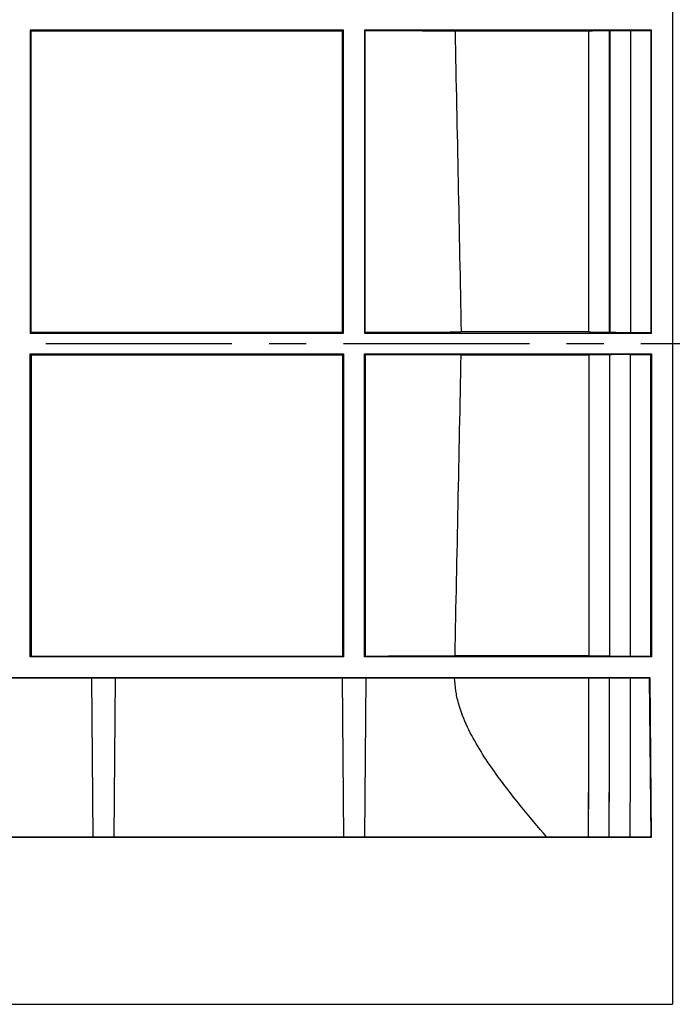
# Model space of a CAD drawing. Units: millimetres. Extents: x 0 to 1727, y 0 to 1118.
# Drawn here: x 1024 to 1149, y 765 to 954 of the extents above; entities that cross this region are included whole.
import ezdxf

# ---------------------------------------------------------------- set-up
doc = ezdxf.new("R2010")
doc.units = ezdxf.units.MM
doc.header["$LTSCALE"] = 94.996
doc.linetypes.add('CENTER', pattern=[0.6, 0.375, -0.075, 0.075, -0.075])
doc.layers.get('0').update_dxf_attribs({"linetype": 'CONTINUOUS'})
doc.layers.add('02___PRT_ALL_AXES', color=7, linetype='CONTINUOUS')
doc.layers.add('06___PRT_ALL_SURFS', color=7, linetype='CONTINUOUS')

msp = doc.modelspace()

# ---------------------------------------------------------------- linework, layer by layer
at = {"color": 7, "linetype": 'Continuous'}
for p, q in [((1149.14, 1018.38), (1149.14, 765.38)), ((1026.09, 889.88), (1086.14, 889.88)), ((1026.26, 889.71), (1026.09, 889.88)), ((1026.09, 831.88), (1026.09, 889.88)), ((1026.26, 889.71), (1085.97, 889.71)), ((1026.26, 889.71), (1026.26, 832.05)), ((1085.97, 889.71), (1085.96, 832.05)), ((1085.97, 889.71), (1086.14, 889.88)), ((1086.14, 889.88), (1086.14, 831.88)), ((1090.14, 889.88), (1145.14, 889.88)), ((1090.31, 889.71), (1090.14, 889.88)), ((1090.14, 831.88), (1090.14, 889.88)), ((1090.31, 889.71), (1090.31, 832.05)), ((1133.14, 889.67), (1108.67, 889.67)), ((1133.14, 889.67), (1133.14, 832.09)), ((1137.12, 889.7), (1137.14, 889.72)), ((1137.12, 889.7), (1137.12, 832.05)), ((1141.14, 889.76), (1145.01, 889.76)), ((1145.01, 889.76), (1145.14, 889.88)), ((1145.01, 832), (1145.01, 889.76)), ((1145.14, 889.88), (1145.14, 831.88)), ((1026.26, 832.05), (1026.09, 831.88)), ((1086.14, 831.88), (1026.09, 831.88)), ((1026.26, 832.05), (1085.96, 832.05)), ((1085.96, 832.05), (1086.14, 831.88)), ((1090.31, 832.05), (1090.14, 831.88)), ((1145.14, 831.88), (1090.14, 831.88)), ((1133.14, 832.09), (1107.5, 832.09)), ((1137.12, 832.05), (1137.14, 832.04)), ((1141.14, 832), (1145.01, 832)), ((1145.14, 831.88), (1145.01, 832)), ((879.54, 827.92), (1144.83, 827.92)), ((879.58, 827.88), (1144.79, 827.88)), ((1037.86, 827.88), (1038.13, 797.38)), ((1042.41, 827.88), (1042.15, 797.38)), ((1085.86, 827.88), (1086.13, 797.38)), ((1090.41, 827.88), (1090.15, 797.38)), ((1144.79, 827.88), (1144.83, 827.92)), ((1145.06, 797.38), (1144.79, 827.88)), ((1144.83, 827.92), (1145.1, 797.34)), ((1145.1, 797.34), (879.28, 797.34)), ((1145.06, 797.38), (879.32, 797.38)), ((1145.06, 797.38), (1145.1, 797.34)), ((797.54, 765.38), (1149.14, 765.38))]:
    msp.add_line(p, q, dxfattribs=at)
at = {"color": 9, "linetype": 'Continuous'}
for p, q in [((1137.14, 832.04), (1137.14, 889.72)), ((1141.14, 832), (1141.14, 889.76))]:
    msp.add_line(p, q, dxfattribs=at)
for centre, radius, start, end in [((-9432.73, 827.47), 10565.86, 359.836831, 0.00223), ((-2911.54, 826.83), 4048.67, 359.58314, 0.01479), ((-3549.63, 826.19), 4690.77, 359.64805, 0.02062)]:
    msp.add_arc(centre, radius, start, end, dxfattribs=at)
at = {"color": 7, "linetype": 'Continuous'}
msp.add_arc((-2687.45, 826.67), 3824.57, 359.56112, 0.01807, dxfattribs=at)
for centre, major_axis, ratio, start_param, end_param in [((1088.87, 889.32), (45.08, 0), 0.008727, 1.115874, 1.538825), ((1137.14, 889.67), (4, 0), 0.008727, 1.575198, 3.138689), ((1141.14, 889.72), (4, 0), 0.008727, 1.570796, 3.132866), ((1088.87, 832.44), (44.59, 0), 0.008727, -1.53837, -1.139557), ((1137.14, 832.09), (4, 0), 0.008727, -3.138689, -1.575198), ((1141.14, 832.04), (4, 0), 0.008727, -3.132866, -1.570796), ((1133.02, 828.65), (0, 40), 0.002903, -2.468574, -1.590185)]:
    msp.add_ellipse(centre, major_axis=major_axis, ratio=ratio, start_param=start_param, end_param=end_param, dxfattribs=at)
msp.add_open_spline([(1107.5, 832.09), (1107.9, 851.28), (1108.29, 870.47), (1108.67, 889.67)], degree=3, dxfattribs=at)
msp.add_open_spline([(1125.11, 797.38), (1123.4, 799.35), (1120.78, 802.44), (1117.34, 806.79), (1114.67, 810.39), (1112.1, 814.26), (1109.79, 818.43), (1108.3, 822.2), (1107.6, 825.41), (1107.45, 827.05), (1107.43, 827.88)], degree=3, knots=[0, 0, 0, 0, 0.218608, 0.338575, 0.463841, 0.593391, 0.726417, 0.862188, 0.930936, 1, 1, 1, 1], dxfattribs=at)
at = {"layer": '02___PRT_ALL_AXES', "color": 2, "linetype": 'CENTER'}
msp.add_line((744.14, 891.88), (1154.81, 891.88), dxfattribs=at)
at = {"layer": '06___PRT_ALL_SURFS', "color": 7, "linetype": 'Continuous'}
for p, q in [((1086.14, 951.88), (1026.09, 951.88)), ((1026.26, 951.7), (1026.09, 951.88)), ((1026.09, 951.88), (1026.09, 893.88)), ((1085.96, 951.7), (1086.14, 951.88)), ((1086.14, 893.88), (1086.14, 951.88)), ((1145.14, 951.88), (1090.14, 951.88)), ((1090.31, 951.7), (1090.14, 951.88)), ((1090.14, 951.88), (1090.14, 893.88)), ((1145.14, 951.88), (1145.01, 951.76)), ((1145.14, 893.88), (1145.14, 951.88)), ((1026.26, 951.7), (1085.96, 951.7)), ((1026.26, 894.05), (1026.26, 951.7)), ((1085.97, 894.05), (1085.96, 951.7)), ((1090.31, 894.05), (1090.31, 951.7)), ((1133.14, 951.67), (1107.5, 951.67)), ((1133.14, 894.09), (1133.14, 951.67)), ((1137.12, 951.7), (1137.14, 951.72)), ((1137.12, 894.05), (1137.12, 951.7)), ((1141.14, 951.76), (1145.01, 951.76)), ((1145.01, 951.76), (1145.01, 894)), ((1026.26, 894.05), (1026.09, 893.88)), ((1026.09, 893.88), (1086.14, 893.88)), ((1026.26, 894.05), (1085.97, 894.05)), ((1085.97, 894.05), (1086.14, 893.88)), ((1090.31, 894.05), (1090.14, 893.88)), ((1090.14, 893.88), (1145.14, 893.88)), ((1133.14, 894.09), (1108.67, 894.09)), ((1137.12, 894.05), (1137.14, 894.04)), ((1141.14, 894), (1145.01, 894)), ((1145.01, 894), (1145.14, 893.88))]:
    msp.add_line(p, q, dxfattribs=at)
at = {"layer": '06___PRT_ALL_SURFS', "color": 9, "linetype": 'Continuous'}
for p, q in [((1137.14, 951.72), (1137.14, 894.04)), ((1141.14, 951.76), (1141.14, 894))]:
    msp.add_line(p, q, dxfattribs=at)
at = {"layer": '06___PRT_ALL_SURFS', "color": 7, "linetype": 'Continuous'}
for centre, major_axis, start_param, end_param in [((1088.87, 951.32), (44.59, 0), 1.139557, 1.53837), ((1137.14, 951.67), (4, 0), 1.575198, 3.138689), ((1141.14, 951.72), (4, 0), 1.570796, 3.132866), ((1088.87, 894.44), (45.08, 0), -1.538825, -1.115874), ((1137.14, 894.09), (4, 0), -3.138689, -1.575198), ((1141.14, 894.04), (4, 0), -3.132866, -1.570796)]:
    msp.add_ellipse(centre, major_axis=major_axis, ratio=0.008727, start_param=start_param, end_param=end_param, dxfattribs=at)
msp.add_open_spline([(1107.5, 951.67), (1107.9, 932.48), (1108.29, 913.28), (1108.67, 894.09)], degree=3, dxfattribs=at)

doc.saveas('drawing.dxf')
